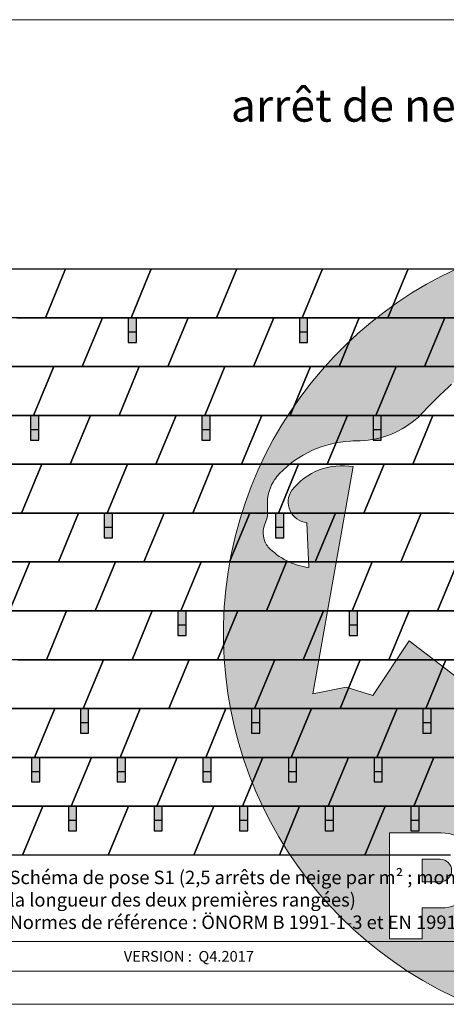
# Model space of a CAD drawing. Units: millimetres. Extents: x -19674 to 48877, y -1 to 4832.
# Drawn here: x -16106 to -14013, y -1 to 4832 of the extents above; entities that cross this region are included whole.
import ezdxf

# ---------------------------------------------------------------- set-up
doc = ezdxf.new("R2010")
doc.units = ezdxf.units.MM
for name, color, linetype, lineweight in [('01_PREFA-Dachprodukt', 12, 'Continuous', 25), ('02_PREFA-Schneefang', 11, 'Continuous', 25), ('02_PREFA-Schneefang-schraffur', 31, 'Continuous', 25), ('10_Blattrahmen', 18, 'Continuous', 20), ('99_Text_1_FR', 12, 'Continuous', 25), ('99_Text_3_FR', 251, 'Continuous', 5), ('Hdgrd_hell', 250, 'Continuous', 13)]:
    doc.layers.add(name, color=color, linetype=linetype, lineweight=lineweight)
doc.layers.add('99_Text_2_FR', color=7, linetype='Continuous')
doc.styles.add('Arial', font='arial.ttf')
doc.styles.add('PREFA-Details_Ü_160', font='txt', dxfattribs={"height": 160})
doc.styles.add('PREFA_Standard', font='arial.ttf', dxfattribs={"height": 20})

# ---------------------------------------------------------------- blocks, each defined once
blk = doc.blocks.new('A$C3A5B5D45')
at = {"layer": 'Hdgrd_hell'}
h = blk.add_hatch(color=256, dxfattribs=at)
h.dxf.hatch_style = 1
h.paths.add_polyline_path([(-138.52, 48.7), (-138.52, 127.88), (-71.35, 127.88), (-71.35, 108.26), (-114.23, 108.26), (-114.23, 97.05), (-75.92, 97.05), (-75.92, 79.53), (-114.23, 79.53), (-114.23, 68.32), (-71.35, 68.32), (-71.35, 48.7)], flags=16)
h.paths.add_polyline_path([(-63.71, 48.7), (-63.71, 127.88), (-0.31, 127.88), (-0.31, 108.26), (-39.43, 108.26), (-39.43, 97.05), (-10.96, 97.05), (-10.96, 79.53), (-39.43, 79.53), (-39.43, 48.7)], flags=16)
h.paths.add_polyline_path([(-144.01, 48.7), (-168.3, 48.7, 0.121611), (-174.56, 74.62), (-195.45, 74.62), (-195.45, 48.7), (-219.73, 48.7), (-219.73, 127.88), (-169.88, 127.88, -0.776612), (-159.12, 85.78, -0.271559), (-145.94, 63.75, 0.024345)], flags=16)
h.paths.add_polyline_path([(-17.21, 48.7), (12.18, 127.88), (24.52, 127.88), (36.87, 127.88), (66.26, 48.7), (42.13, 48.7), (38.36, 59.91), (10.69, 59.91), (6.91, 48.7)], flags=16)
h.paths.add_polyline_path([(-178.36, 91.44), (-195.45, 91.44), (-195.45, 108.26), (-178.36, 108.26, -1)], flags=0)
h.paths.add_polyline_path([(16.58, 77.43), (24.52, 100.4), (32.46, 77.43)], flags=0)
h.paths.add_polyline_path([(-174.31, 137.34), (-197.76, 144.12), (-224.49, 138.86), (-227.14, 233.03), (-277.24, 271.22), (-304.39, 230.51), (-324.16, 236.68), (-349.12, 231.58), (-319.05, 401.34, 0.276415), (-364.71, 383.72, 0.576243), (-353.5, 359.59), (-352.11, 326.01, -0.172243), (-382.34, 341.31, -0.040261), (-384.59, 344.63, -0.192005), (-384.91, 358.48, 0.051952), (-383.08, 363.61, 0.043725), (-382.88, 366.64), (-382.88, 374.65, -0.153915), (-377.57, 391.51, -0.053766), (-373.96, 396.16, -0.189107), (-321.08, 420.43, -0.014478), (-313.68, 420.52, 0.173969), (-270.33, 438.32, -0.017711), (-245.5, 462.92, -0.108685), (-148.21, 517.71, -0.081628), (-37.8, 536.13), (65.58, 359.67, -0.06106), (130.43, 357.39, -0.088941), (157.52, 347.27, -0.067276), (164.24, 341.98, -0.315299), (167.97, 320.8, -0.081867), (140.98, 287.52, 0.414214), (140.98, 306.74, 0.07149), (131, 313.33, 0.10045), (120.45, 315.5, 0.043238), (91.69, 315.11), (102.9, 295.98), (70, 262.88), (135.6, 138.68), (103.36, 143.34), (80.53, 136.8), (6.33, 200), (-6.18, 187.1), (-82.72, 187.1), (-111.99, 216.5), (-136.6, 216.5)], flags=16)
h.paths.add_polyline_path([(-253.22, 71.82), (-267.54, 71.82), (-267.54, 48.7), (-291.82, 48.7), (-291.82, 127.88), (-253.22, 127.88, -1)], flags=16)
h.paths.add_polyline_path([(-253.96, 91.44), (-267.54, 91.44), (-267.54, 108.26), (-253.96, 108.26, -1)], flags=0)
h.paths.add_polyline_path([(-178.31, 288.41, -0.081867), (-205.3, 321.69, -0.315299), (-201.57, 342.87, -0.067276), (-194.85, 348.16, -0.088941), (-167.76, 358.27, -0.063176), (-100.67, 360.36, -0.388879), (-87.76, 348.53, -0.033302), (-87.76, 322.86, -0.493145), (-105.11, 311.82, 0.080014), (-158.2, 316.38, 0.096919), (-168.33, 314.22, 0.07149), (-178.31, 307.63, 0.414214)], flags=0)
edge = h.paths.add_edge_path()
edge.add_line((-231.57, 0), (0, 0))
edge.add_arc((-115.78, 276.76), 300, 292.70224, 607.29776)
h = blk.add_hatch(color=256, dxfattribs=at)
h.dxf.hatch_style = 1
h.paths.add_polyline_path([(-138.52, 48.7), (-138.52, 127.88), (-71.35, 127.88), (-71.35, 108.26), (-114.23, 108.26), (-114.23, 97.05), (-75.92, 97.05), (-75.92, 79.53), (-114.23, 79.53), (-114.23, 68.32), (-71.35, 68.32), (-71.35, 48.7)], flags=16)
h.paths.add_polyline_path([(-63.71, 48.7), (-63.71, 127.88), (-0.31, 127.88), (-0.31, 108.26), (-39.43, 108.26), (-39.43, 97.05), (-10.96, 97.05), (-10.96, 79.53), (-39.43, 79.53), (-39.43, 48.7)], flags=16)
h.paths.add_polyline_path([(-144.01, 48.7), (-168.3, 48.7, 0.121611), (-174.56, 74.62), (-195.45, 74.62), (-195.45, 48.7), (-219.73, 48.7), (-219.73, 127.88), (-169.88, 127.88, -0.776612), (-159.12, 85.78, -0.271559), (-145.94, 63.75, 0.024345)], flags=16)
h.paths.add_polyline_path([(-17.21, 48.7), (12.18, 127.88), (24.52, 127.88), (36.87, 127.88), (66.26, 48.7), (42.13, 48.7), (38.36, 59.91), (10.69, 59.91), (6.91, 48.7)], flags=16)
h.paths.add_polyline_path([(-178.36, 91.44), (-195.45, 91.44), (-195.45, 108.26), (-178.36, 108.26, -1)], flags=0)
h.paths.add_polyline_path([(16.58, 77.43), (24.52, 100.4), (32.46, 77.43)], flags=0)
h.paths.add_polyline_path([(-174.31, 137.34), (-197.76, 144.12), (-224.49, 138.86), (-227.14, 233.03), (-277.24, 271.22), (-304.39, 230.51), (-324.16, 236.68), (-349.12, 231.58), (-319.05, 401.34, 0.276415), (-364.71, 383.72, 0.576243), (-353.5, 359.59), (-352.11, 326.01, -0.172243), (-382.34, 341.31, -0.040261), (-384.59, 344.63, -0.192005), (-384.91, 358.48, 0.051952), (-383.08, 363.61, 0.043725), (-382.88, 366.64), (-382.88, 374.65, -0.153915), (-377.57, 391.51, -0.053766), (-373.96, 396.16, -0.189107), (-321.08, 420.43, -0.014478), (-313.68, 420.52, 0.173969), (-270.33, 438.32, -0.017711), (-245.5, 462.92, -0.108685), (-148.21, 517.71, -0.081628), (-37.8, 536.13), (65.58, 359.67, -0.06106), (130.43, 357.39, -0.088941), (157.52, 347.27, -0.067276), (164.24, 341.98, -0.315299), (167.97, 320.8, -0.081867), (140.98, 287.52, 0.414214), (140.98, 306.74, 0.07149), (131, 313.33, 0.10045), (120.45, 315.5, 0.043238), (91.69, 315.11), (102.9, 295.98), (70, 262.88), (135.6, 138.68), (103.36, 143.34), (80.53, 136.8), (6.33, 200), (-6.18, 187.1), (-82.72, 187.1), (-111.99, 216.5), (-136.6, 216.5)], flags=16)
h.paths.add_polyline_path([(-253.22, 71.82), (-267.54, 71.82), (-267.54, 48.7), (-291.82, 48.7), (-291.82, 127.88), (-253.22, 127.88, -1)], flags=16)
h.paths.add_polyline_path([(-253.96, 91.44), (-267.54, 91.44), (-267.54, 108.26), (-253.96, 108.26, -1)], flags=0)
h.paths.add_polyline_path([(-178.31, 288.41, -0.081867), (-205.3, 321.69, -0.315299), (-201.57, 342.87, -0.067276), (-194.85, 348.16, -0.088941), (-167.76, 358.27, -0.063176), (-100.67, 360.36, -0.388879), (-87.76, 348.53, -0.033302), (-87.76, 322.86, -0.493145), (-105.11, 311.82, 0.080014), (-158.2, 316.38, 0.096919), (-168.33, 314.22, 0.07149), (-178.31, 307.63, 0.414214)], flags=0)
edge = h.paths.add_edge_path()
edge.add_line((-231.57, 0), (0, 0))
edge.add_arc((-115.78, 276.76), 300, 292.70224, 607.29776)
at = {"layer": 'Hdgrd_hell', "lineweight": 5}
h = blk.add_hatch(color=256, dxfattribs=at)
h.dxf.hatch_style = 1
h.paths.add_polyline_path([(-253.96, 108.26), (-267.54, 108.26), (-267.54, 91.44), (-253.96, 91.44, 1)])
h = blk.add_hatch(color=256, dxfattribs=at)
h.dxf.hatch_style = 1
h.paths.add_polyline_path([(-253.96, 108.26), (-267.54, 108.26), (-267.54, 91.44), (-253.96, 91.44, 1)])
for p, q in [((-291.82, 127.88), (-253.22, 127.88)), ((-291.82, 127.88), (-291.82, 48.7)), ((-291.82, 127.88), (-253.22, 127.88)), ((-291.82, 127.88), (-291.82, 48.7)), ((-267.54, 108.26), (-253.96, 108.26)), ((-267.54, 108.26), (-267.54, 91.44)), ((-267.54, 108.26), (-253.96, 108.26)), ((-267.54, 108.26), (-267.54, 91.44)), ((-267.54, 91.44), (-253.96, 91.44)), ((-267.54, 91.44), (-253.96, 91.44)), ((-267.54, 71.82), (-267.54, 48.7)), ((-253.22, 71.82), (-267.54, 71.82)), ((-267.54, 71.82), (-267.54, 48.7)), ((-253.22, 71.82), (-267.54, 71.82)), ((-291.82, 48.7), (-267.54, 48.7)), ((-291.82, 48.7), (-267.54, 48.7)), ((-291.82, 48.7), (-267.54, 48.7)), ((-291.82, 48.7), (-267.54, 48.7))]:
    blk.add_line(p, q, dxfattribs=at)
for points in [[(-384.59, 344.63, -0.192005), (-384.91, 358.48, 0.051952), (-383.08, 363.61, 0.043725), (-382.88, 366.64), (-382.88, 374.65, -0.153915), (-377.57, 391.51, -0.053504), (-373.98, 396.14, -0.189201), (-321.08, 420.43, -0.014478), (-313.68, 420.52, 0.173969), (-270.33, 438.32, -0.017711), (-245.5, 462.92, -0.108685)], [(-227.14, 233.03), (-277.24, 271.22), (-304.39, 230.51), (-324.16, 236.68), (-349.12, 231.58), (-319.05, 401.34, 0.276415), (-364.71, 383.72, 0.576243), (-353.5, 359.59), (-352.11, 326.01, -0.172243), (-382.34, 341.31, -0.043112), (-384.73, 344.88)], [(-384.59, 344.63, -0.192005), (-384.91, 358.48, 0.051952), (-383.08, 363.61, 0.043725), (-382.88, 366.64), (-382.88, 374.65, -0.153915), (-377.57, 391.51, -0.053504), (-373.98, 396.14, -0.189201), (-321.08, 420.43, -0.014478), (-313.68, 420.52, 0.173969), (-270.33, 438.32, -0.017711), (-245.5, 462.92, -0.108685)], [(-227.14, 233.03), (-277.24, 271.22), (-304.39, 230.51), (-324.16, 236.68), (-349.12, 231.58), (-319.05, 401.34, 0.276415), (-364.71, 383.72, 0.576243), (-353.5, 359.59), (-352.11, 326.01, -0.172243), (-382.34, 341.31, -0.043112), (-384.73, 344.88)]]:
    blk.add_lwpolyline(points, format="xyb", dxfattribs=at)
for centre, radius, start, end in [((-115.78, 276.76), 300, 292.70224, 247.29776), ((-115.78, 276.76), 300, 292.70224, 247.29776), ((-253.22, 99.85), 28.03, 270, 90), ((-253.22, 99.85), 28.03, 270, 90), ((-253.96, 99.85), 8.41, 270, 90), ((-253.96, 99.85), 8.41, 270, 90)]:
    blk.add_arc(centre, radius, start, end, dxfattribs=at)

msp = doc.modelspace()

# ---------------------------------------------------------------- hatches: boundary and pattern name
at = {"layer": '02_PREFA-Schneefang-schraffur'}
h = msp.add_hatch(color=256, dxfattribs=at)
h.dxf.hatch_style = 1
h.paths.add_polyline_path([(-15533.489, 3298.427), (-15573.777, 3298.427), (-15573.777, 3248.067), (-15533.489, 3248.067)])
h.paths.add_polyline_path([(-15533.489, 3368.931), (-15559.676, 3368.931), (-15573.777, 3368.931), (-15573.777, 3298.427), (-15533.489, 3298.427)])
h = msp.add_hatch(color=256, dxfattribs=at)
h.dxf.hatch_style = 1
h.paths.add_polyline_path([(-14693.489, 3298.427), (-14733.777, 3298.427), (-14733.777, 3248.067), (-14693.489, 3248.067)])
h.paths.add_polyline_path([(-14693.489, 3368.931), (-14719.676, 3368.931), (-14733.777, 3368.931), (-14733.777, 3298.427), (-14693.489, 3298.427)])
h = msp.add_hatch(color=256, dxfattribs=at)
h.dxf.hatch_style = 1
h.paths.add_polyline_path([(-16012.068, 2819.003), (-16052.356, 2819.003), (-16052.356, 2768.643), (-16012.068, 2768.643)])
h.paths.add_polyline_path([(-16012.068, 2889.506), (-16038.255, 2889.506), (-16052.356, 2889.506), (-16052.356, 2819.003), (-16012.068, 2819.003)])
h = msp.add_hatch(color=256, dxfattribs=at)
h.dxf.hatch_style = 1
h.paths.add_polyline_path([(-15172.068, 2819.003), (-15212.356, 2819.003), (-15212.356, 2768.643), (-15172.068, 2768.643)])
h.paths.add_polyline_path([(-15172.068, 2889.506), (-15198.255, 2889.506), (-15212.356, 2889.506), (-15212.356, 2819.003), (-15172.068, 2819.003)])
h = msp.add_hatch(color=256, dxfattribs=at)
h.dxf.hatch_style = 1
h.paths.add_polyline_path([(-14332.068, 2819.003), (-14372.356, 2819.003), (-14372.356, 2768.643), (-14332.068, 2768.643)])
h.paths.add_polyline_path([(-14332.068, 2889.506), (-14358.255, 2889.506), (-14372.356, 2889.506), (-14372.356, 2819.003), (-14332.068, 2819.003)])
h = msp.add_hatch(color=256, dxfattribs=at)
h.dxf.hatch_style = 1
h.paths.add_polyline_path([(-15650.646, 2339.578), (-15690.934, 2339.578), (-15690.934, 2289.219), (-15650.646, 2289.219)])
h.paths.add_polyline_path([(-15650.646, 2410.082), (-15676.833, 2410.082), (-15690.934, 2410.082), (-15690.934, 2339.578), (-15650.646, 2339.578)])
h = msp.add_hatch(color=256, dxfattribs=at)
h.dxf.hatch_style = 1
h.paths.add_polyline_path([(-14810.646, 2339.578), (-14850.934, 2339.578), (-14850.934, 2289.219), (-14810.646, 2289.219)])
h.paths.add_polyline_path([(-14810.646, 2410.082), (-14836.833, 2410.082), (-14850.934, 2410.082), (-14850.934, 2339.578), (-14810.646, 2339.578)])
h = msp.add_hatch(color=256, dxfattribs=at)
h.dxf.hatch_style = 1
h.paths.add_polyline_path([(-15289.225, 1860.154), (-15329.512, 1860.154), (-15329.512, 1809.794), (-15289.225, 1809.794)])
h.paths.add_polyline_path([(-15289.225, 1930.657), (-15315.412, 1930.657), (-15329.512, 1930.657), (-15329.512, 1860.154), (-15289.225, 1860.154)])
h = msp.add_hatch(color=256, dxfattribs=at)
h.dxf.hatch_style = 1
h.paths.add_polyline_path([(-14449.225, 1860.154), (-14489.512, 1860.154), (-14489.512, 1809.794), (-14449.225, 1809.794)])
h.paths.add_polyline_path([(-14449.225, 1930.657), (-14475.412, 1930.657), (-14489.512, 1930.657), (-14489.512, 1860.154), (-14449.225, 1860.154)])
h = msp.add_hatch(color=256, dxfattribs=at)
h.dxf.hatch_style = 1
h.paths.add_polyline_path([(-15767.803, 1380.729), (-15808.091, 1380.729), (-15808.091, 1330.37), (-15767.803, 1330.37)])
h.paths.add_polyline_path([(-15767.803, 1451.233), (-15793.99, 1451.233), (-15808.091, 1451.233), (-15808.091, 1380.729), (-15767.803, 1380.729)])
h = msp.add_hatch(color=256, dxfattribs=at)
h.dxf.hatch_style = 1
h.paths.add_polyline_path([(-14927.803, 1380.729), (-14968.091, 1380.729), (-14968.091, 1330.37), (-14927.803, 1330.37)])
h.paths.add_polyline_path([(-14927.803, 1451.233), (-14953.99, 1451.233), (-14968.091, 1451.233), (-14968.091, 1380.729), (-14927.803, 1380.729)])
h = msp.add_hatch(color=256, dxfattribs=at)
h.dxf.hatch_style = 1
h.paths.add_polyline_path([(-14087.803, 1380.729), (-14128.091, 1380.729), (-14128.091, 1330.37), (-14087.803, 1330.37)])
h.paths.add_polyline_path([(-14087.803, 1451.233), (-14113.99, 1451.233), (-14128.091, 1451.233), (-14128.091, 1380.729), (-14087.803, 1380.729)])
h = msp.add_hatch(color=256, dxfattribs=at)
h.dxf.hatch_style = 1
h.paths.add_polyline_path([(-16007.092, 1141.017), (-16047.38, 1141.017), (-16047.38, 1090.657), (-16007.092, 1090.657)])
h.paths.add_polyline_path([(-16007.092, 1211.521), (-16033.279, 1211.521), (-16047.38, 1211.521), (-16047.38, 1141.017), (-16007.092, 1141.017)])
h = msp.add_hatch(color=256, dxfattribs=at)
h.dxf.hatch_style = 1
h.paths.add_polyline_path([(-15587.092, 1141.017), (-15627.38, 1141.017), (-15627.38, 1090.657), (-15587.092, 1090.657)])
h.paths.add_polyline_path([(-15587.092, 1211.521), (-15613.279, 1211.521), (-15627.38, 1211.521), (-15627.38, 1141.017), (-15587.092, 1141.017)])
h = msp.add_hatch(color=256, dxfattribs=at)
h.dxf.hatch_style = 1
h.paths.add_polyline_path([(-15167.092, 1141.017), (-15207.38, 1141.017), (-15207.38, 1090.657), (-15167.092, 1090.657)])
h.paths.add_polyline_path([(-15167.092, 1211.521), (-15193.279, 1211.521), (-15207.38, 1211.521), (-15207.38, 1141.017), (-15167.092, 1141.017)])
h = msp.add_hatch(color=256, dxfattribs=at)
h.dxf.hatch_style = 1
h.paths.add_polyline_path([(-14747.092, 1141.017), (-14787.38, 1141.017), (-14787.38, 1090.657), (-14747.092, 1090.657)])
h.paths.add_polyline_path([(-14747.092, 1211.521), (-14773.279, 1211.521), (-14787.38, 1211.521), (-14787.38, 1141.017), (-14747.092, 1141.017)])
h = msp.add_hatch(color=256, dxfattribs=at)
h.dxf.hatch_style = 1
h.paths.add_polyline_path([(-14327.092, 1141.017), (-14367.38, 1141.017), (-14367.38, 1090.657), (-14327.092, 1090.657)])
h.paths.add_polyline_path([(-14327.092, 1211.521), (-14353.279, 1211.521), (-14367.38, 1211.521), (-14367.38, 1141.017), (-14327.092, 1141.017)])
h = msp.add_hatch(color=256, dxfattribs=at)
h.dxf.hatch_style = 1
h.paths.add_polyline_path([(-15826.381, 901.305), (-15866.669, 901.305), (-15866.669, 850.945), (-15826.381, 850.945)])
h.paths.add_polyline_path([(-15826.381, 971.808), (-15852.569, 971.808), (-15866.669, 971.808), (-15866.669, 901.305), (-15826.381, 901.305)])
h = msp.add_hatch(color=256, dxfattribs=at)
h.dxf.hatch_style = 1
h.paths.add_polyline_path([(-15406.381, 901.305), (-15446.669, 901.305), (-15446.669, 850.945), (-15406.381, 850.945)])
h.paths.add_polyline_path([(-15406.381, 971.808), (-15432.569, 971.808), (-15446.669, 971.808), (-15446.669, 901.305), (-15406.381, 901.305)])
h = msp.add_hatch(color=256, dxfattribs=at)
h.dxf.hatch_style = 1
h.paths.add_polyline_path([(-14986.381, 901.305), (-15026.669, 901.305), (-15026.669, 850.945), (-14986.381, 850.945)])
h.paths.add_polyline_path([(-14986.381, 971.808), (-15012.569, 971.808), (-15026.669, 971.808), (-15026.669, 901.305), (-14986.381, 901.305)])
h = msp.add_hatch(color=256, dxfattribs=at)
h.dxf.hatch_style = 1
h.paths.add_polyline_path([(-14566.381, 901.305), (-14606.669, 901.305), (-14606.669, 850.945), (-14566.381, 850.945)])
h.paths.add_polyline_path([(-14566.381, 971.808), (-14592.569, 971.808), (-14606.669, 971.808), (-14606.669, 901.305), (-14566.381, 901.305)])
h = msp.add_hatch(color=256, dxfattribs=at)
h.dxf.hatch_style = 1
h.paths.add_polyline_path([(-14146.381, 901.305), (-14186.669, 901.305), (-14186.669, 850.945), (-14146.381, 850.945)])
h.paths.add_polyline_path([(-14146.381, 971.808), (-14172.569, 971.808), (-14186.669, 971.808), (-14186.669, 901.305), (-14146.381, 901.305)])

# ---------------------------------------------------------------- linework, layer by layer
at = {"layer": '01_PREFA-Dachprodukt'}
for p, q in [((-16300.387, 3608.643), (-15880.387, 3608.643)), ((-15880.387, 3608.643), (-15979.676, 3368.931)), ((-15880.387, 3608.643), (-15979.676, 3368.931)), ((-15880.387, 3608.643), (-15979.676, 3368.931)), ((-15979.676, 3368.931), (-15880.387, 3608.643)), ((-15880.387, 3608.643), (-15460.387, 3608.643)), ((-15460.387, 3608.643), (-15559.676, 3368.931)), ((-15460.387, 3608.643), (-15559.676, 3368.931)), ((-15460.387, 3608.643), (-15559.676, 3368.931)), ((-15559.676, 3368.931), (-15460.387, 3608.643)), ((-15460.387, 3608.643), (-15040.387, 3608.643)), ((-15040.387, 3608.643), (-15139.676, 3368.931)), ((-15040.387, 3608.643), (-15139.676, 3368.931)), ((-15040.387, 3608.643), (-15139.676, 3368.931)), ((-15139.676, 3368.931), (-15040.387, 3608.643)), ((-15040.387, 3608.643), (-14620.387, 3608.643)), ((-14620.387, 3608.643), (-14719.676, 3368.931)), ((-14620.387, 3608.643), (-14719.676, 3368.931)), ((-14620.387, 3608.643), (-14719.676, 3368.931)), ((-14719.676, 3368.931), (-14620.387, 3608.643)), ((-14620.387, 3608.643), (-14200.387, 3608.643)), ((-14200.387, 3608.643), (-14299.676, 3368.931)), ((-14200.387, 3608.643), (-14299.676, 3368.931)), ((-14200.387, 3608.643), (-14299.676, 3368.931)), ((-14299.676, 3368.931), (-14200.387, 3608.643)), ((-14200.387, 3608.643), (-13780.387, 3608.643)), ((-15979.676, 3368.931), (-16399.676, 3368.931)), ((-16119.676, 3368.931), (-15699.676, 3368.931)), ((-15559.676, 3368.931), (-15979.676, 3368.931)), ((-15699.676, 3368.931), (-15798.966, 3129.219)), ((-15699.676, 3368.931), (-15798.966, 3129.219)), ((-15699.676, 3368.931), (-15798.966, 3129.219)), ((-15798.966, 3129.219), (-15699.676, 3368.931)), ((-15699.676, 3368.931), (-15279.676, 3368.931)), ((-15139.676, 3368.931), (-15559.676, 3368.931)), ((-15279.676, 3368.931), (-15378.966, 3129.219)), ((-15279.676, 3368.931), (-15378.966, 3129.219)), ((-15279.676, 3368.931), (-15378.966, 3129.219)), ((-15378.966, 3129.219), (-15279.676, 3368.931)), ((-15279.676, 3368.931), (-14859.676, 3368.931)), ((-14719.676, 3368.931), (-15139.676, 3368.931)), ((-14859.676, 3368.931), (-14958.966, 3129.219)), ((-14859.676, 3368.931), (-14958.966, 3129.219)), ((-14859.676, 3368.931), (-14958.966, 3129.219)), ((-14958.966, 3129.219), (-14859.676, 3368.931)), ((-14859.676, 3368.931), (-14439.676, 3368.931)), ((-14299.676, 3368.931), (-14719.676, 3368.931)), ((-14439.676, 3368.931), (-14538.966, 3129.219)), ((-14439.676, 3368.931), (-14538.966, 3129.219)), ((-14439.676, 3368.931), (-14538.966, 3129.219)), ((-14538.966, 3129.219), (-14439.676, 3368.931)), ((-14439.676, 3368.931), (-14019.676, 3368.931)), ((-13879.676, 3368.931), (-14299.676, 3368.931)), ((-14019.676, 3368.931), (-14118.966, 3129.219)), ((-14019.676, 3368.931), (-14118.966, 3129.219)), ((-14019.676, 3368.931), (-14118.966, 3129.219)), ((-14118.966, 3129.219), (-14019.676, 3368.931)), ((-14019.676, 3368.931), (-13599.676, 3368.931)), ((-16358.966, 3129.219), (-15938.966, 3129.219)), ((-15798.966, 3129.219), (-16218.966, 3129.219)), ((-15938.966, 3129.219), (-16038.255, 2889.506)), ((-15938.966, 3129.219), (-16038.255, 2889.506)), ((-15938.966, 3129.219), (-16038.255, 2889.506)), ((-16038.255, 2889.506), (-15938.966, 3129.219)), ((-15938.966, 3129.219), (-15518.966, 3129.219)), ((-15378.966, 3129.219), (-15798.966, 3129.219)), ((-15518.966, 3129.219), (-15618.255, 2889.506)), ((-15518.966, 3129.219), (-15618.255, 2889.506)), ((-15518.966, 3129.219), (-15618.255, 2889.506)), ((-15618.255, 2889.506), (-15518.966, 3129.219)), ((-15518.966, 3129.219), (-15098.966, 3129.219)), ((-14958.966, 3129.219), (-15378.966, 3129.219)), ((-15098.966, 3129.219), (-15198.255, 2889.506)), ((-15098.966, 3129.219), (-15198.255, 2889.506)), ((-15098.966, 3129.219), (-15198.255, 2889.506)), ((-15198.255, 2889.506), (-15098.966, 3129.219)), ((-15098.966, 3129.219), (-14678.966, 3129.219)), ((-14538.966, 3129.219), (-14958.966, 3129.219)), ((-14678.966, 3129.219), (-14778.255, 2889.506)), ((-14678.966, 3129.219), (-14778.255, 2889.506)), ((-14678.966, 3129.219), (-14778.255, 2889.506)), ((-14778.255, 2889.506), (-14678.966, 3129.219)), ((-14678.966, 3129.219), (-14258.966, 3129.219)), ((-14118.966, 3129.219), (-14538.966, 3129.219)), ((-14258.966, 3129.219), (-14358.255, 2889.506)), ((-14258.966, 3129.219), (-14358.255, 2889.506)), ((-14258.966, 3129.219), (-14358.255, 2889.506)), ((-14358.255, 2889.506), (-14258.966, 3129.219)), ((-14258.966, 3129.219), (-13838.966, 3129.219)), ((-13698.966, 3129.219), (-14118.966, 3129.219)), ((-16038.255, 2889.506), (-16458.255, 2889.506)), ((-16178.255, 2889.506), (-15758.255, 2889.506)), ((-15618.255, 2889.506), (-16038.255, 2889.506)), ((-15758.255, 2889.506), (-15857.544, 2649.794)), ((-15758.255, 2889.506), (-15857.544, 2649.794)), ((-15758.255, 2889.506), (-15857.544, 2649.794)), ((-15857.544, 2649.794), (-15758.255, 2889.506)), ((-15758.255, 2889.506), (-15338.255, 2889.506)), ((-15198.255, 2889.506), (-15618.255, 2889.506)), ((-15338.255, 2889.506), (-15437.544, 2649.794)), ((-15338.255, 2889.506), (-15437.544, 2649.794)), ((-15338.255, 2889.506), (-15437.544, 2649.794)), ((-15437.544, 2649.794), (-15338.255, 2889.506)), ((-15338.255, 2889.506), (-14918.255, 2889.506)), ((-14778.255, 2889.506), (-15198.255, 2889.506)), ((-14918.255, 2889.506), (-15017.544, 2649.794)), ((-14918.255, 2889.506), (-15017.544, 2649.794)), ((-14918.255, 2889.506), (-15017.544, 2649.794)), ((-15017.544, 2649.794), (-14918.255, 2889.506)), ((-14918.255, 2889.506), (-14498.255, 2889.506)), ((-14358.255, 2889.506), (-14778.255, 2889.506)), ((-14498.255, 2889.506), (-14597.544, 2649.794)), ((-14498.255, 2889.506), (-14597.544, 2649.794)), ((-14498.255, 2889.506), (-14597.544, 2649.794)), ((-14597.544, 2649.794), (-14498.255, 2889.506)), ((-14498.255, 2889.506), (-14078.255, 2889.506)), ((-13938.255, 2889.506), (-14358.255, 2889.506)), ((-14078.255, 2889.506), (-14177.544, 2649.794)), ((-14078.255, 2889.506), (-14177.544, 2649.794)), ((-14078.255, 2889.506), (-14177.544, 2649.794)), ((-14177.544, 2649.794), (-14078.255, 2889.506)), ((-14078.255, 2889.506), (-13658.255, 2889.506)), ((-16417.544, 2649.794), (-15997.544, 2649.794)), ((-15857.544, 2649.794), (-16277.544, 2649.794)), ((-15997.544, 2649.794), (-16096.833, 2410.082)), ((-15997.544, 2649.794), (-16096.833, 2410.082)), ((-15997.544, 2649.794), (-16096.833, 2410.082)), ((-16096.833, 2410.082), (-15997.544, 2649.794)), ((-15997.544, 2649.794), (-15577.544, 2649.794)), ((-15437.544, 2649.794), (-15857.544, 2649.794)), ((-15577.544, 2649.794), (-15676.833, 2410.082)), ((-15577.544, 2649.794), (-15676.833, 2410.082)), ((-15577.544, 2649.794), (-15676.833, 2410.082)), ((-15676.833, 2410.082), (-15577.544, 2649.794)), ((-15577.544, 2649.794), (-15157.544, 2649.794)), ((-15017.544, 2649.794), (-15437.544, 2649.794)), ((-15157.544, 2649.794), (-15256.833, 2410.082)), ((-15157.544, 2649.794), (-15256.833, 2410.082)), ((-15157.544, 2649.794), (-15256.833, 2410.082)), ((-15256.833, 2410.082), (-15157.544, 2649.794)), ((-15157.544, 2649.794), (-14737.544, 2649.794)), ((-14597.544, 2649.794), (-15017.544, 2649.794)), ((-14737.544, 2649.794), (-14836.833, 2410.082)), ((-14737.544, 2649.794), (-14836.833, 2410.082)), ((-14737.544, 2649.794), (-14836.833, 2410.082)), ((-14836.833, 2410.082), (-14737.544, 2649.794)), ((-14737.544, 2649.794), (-14317.544, 2649.794)), ((-14177.544, 2649.794), (-14597.544, 2649.794)), ((-14317.544, 2649.794), (-14416.833, 2410.082)), ((-14317.544, 2649.794), (-14416.833, 2410.082)), ((-14317.544, 2649.794), (-14416.833, 2410.082)), ((-14416.833, 2410.082), (-14317.544, 2649.794)), ((-14317.544, 2649.794), (-13897.544, 2649.794)), ((-13757.544, 2649.794), (-14177.544, 2649.794)), ((-16096.833, 2410.082), (-16516.833, 2410.082)), ((-16236.833, 2410.082), (-15816.833, 2410.082)), ((-15676.833, 2410.082), (-16096.833, 2410.082)), ((-15816.833, 2410.082), (-15916.122, 2170.37)), ((-15816.833, 2410.082), (-15916.122, 2170.37)), ((-15816.833, 2410.082), (-15916.122, 2170.37)), ((-15916.122, 2170.37), (-15816.833, 2410.082)), ((-15816.833, 2410.082), (-15396.833, 2410.082)), ((-15256.833, 2410.082), (-15676.833, 2410.082)), ((-15396.833, 2410.082), (-15496.122, 2170.37)), ((-15396.833, 2410.082), (-15496.122, 2170.37)), ((-15396.833, 2410.082), (-15496.122, 2170.37)), ((-15496.122, 2170.37), (-15396.833, 2410.082)), ((-15396.833, 2410.082), (-14976.833, 2410.082)), ((-14836.833, 2410.082), (-15256.833, 2410.082)), ((-14976.833, 2410.082), (-15076.122, 2170.37)), ((-14976.833, 2410.082), (-15076.122, 2170.37)), ((-14976.833, 2410.082), (-15076.122, 2170.37)), ((-15076.122, 2170.37), (-14976.833, 2410.082)), ((-14976.833, 2410.082), (-14556.833, 2410.082)), ((-14416.833, 2410.082), (-14836.833, 2410.082)), ((-14556.833, 2410.082), (-14656.122, 2170.37)), ((-14556.833, 2410.082), (-14656.122, 2170.37)), ((-14556.833, 2410.082), (-14656.122, 2170.37)), ((-14656.122, 2170.37), (-14556.833, 2410.082)), ((-14556.833, 2410.082), (-14136.833, 2410.082)), ((-13996.833, 2410.082), (-14416.833, 2410.082)), ((-14136.833, 2410.082), (-14236.122, 2170.37)), ((-14136.833, 2410.082), (-14236.122, 2170.37)), ((-14136.833, 2410.082), (-14236.122, 2170.37)), ((-14236.122, 2170.37), (-14136.833, 2410.082)), ((-14136.833, 2410.082), (-13716.833, 2410.082)), ((-16476.122, 2170.37), (-16056.122, 2170.37)), ((-15916.122, 2170.37), (-16336.122, 2170.37)), ((-16056.122, 2170.37), (-16155.412, 1930.657)), ((-16155.412, 1930.657), (-16056.122, 2170.37)), ((-16056.122, 2170.37), (-16155.412, 1930.657)), ((-16056.122, 2170.37), (-15636.122, 2170.37)), ((-15496.122, 2170.37), (-15916.122, 2170.37)), ((-15636.122, 2170.37), (-15735.412, 1930.657)), ((-15636.122, 2170.37), (-15735.412, 1930.657)), ((-15636.122, 2170.37), (-15735.412, 1930.657)), ((-15735.412, 1930.657), (-15636.122, 2170.37)), ((-15636.122, 2170.37), (-15216.122, 2170.37)), ((-15076.122, 2170.37), (-15496.122, 2170.37)), ((-15216.122, 2170.37), (-15315.412, 1930.657)), ((-15216.122, 2170.37), (-15315.412, 1930.657)), ((-15216.122, 2170.37), (-15315.412, 1930.657)), ((-15315.412, 1930.657), (-15216.122, 2170.37)), ((-15216.122, 2170.37), (-14796.122, 2170.37)), ((-14656.122, 2170.37), (-15076.122, 2170.37)), ((-14796.122, 2170.37), (-14895.412, 1930.657)), ((-14796.122, 2170.37), (-14895.412, 1930.657)), ((-14796.122, 2170.37), (-14895.412, 1930.657)), ((-14895.412, 1930.657), (-14796.122, 2170.37)), ((-14796.122, 2170.37), (-14376.122, 2170.37)), ((-14236.122, 2170.37), (-14656.122, 2170.37)), ((-14376.122, 2170.37), (-14475.412, 1930.657)), ((-14376.122, 2170.37), (-14475.412, 1930.657)), ((-14376.122, 2170.37), (-14475.412, 1930.657)), ((-14475.412, 1930.657), (-14376.122, 2170.37)), ((-14376.122, 2170.37), (-13956.122, 2170.37)), ((-13816.122, 2170.37), (-14236.122, 2170.37)), ((-13956.122, 2170.37), (-14055.412, 1930.657)), ((-13956.122, 2170.37), (-14055.412, 1930.657)), ((-13956.122, 2170.37), (-14055.412, 1930.657)), ((-14055.412, 1930.657), (-13956.122, 2170.37)), ((-16295.412, 1930.657), (-15875.412, 1930.657)), ((-15735.412, 1930.657), (-16155.412, 1930.657)), ((-15875.412, 1930.657), (-15974.701, 1690.945)), ((-15875.412, 1930.657), (-15974.701, 1690.945)), ((-15875.412, 1930.657), (-15974.701, 1690.945)), ((-15974.701, 1690.945), (-15875.412, 1930.657)), ((-15875.412, 1930.657), (-15455.412, 1930.657)), ((-15315.412, 1930.657), (-15735.412, 1930.657)), ((-15455.412, 1930.657), (-15554.701, 1690.945)), ((-15455.412, 1930.657), (-15554.701, 1690.945)), ((-15455.412, 1930.657), (-15554.701, 1690.945)), ((-15554.701, 1690.945), (-15455.412, 1930.657)), ((-15455.412, 1930.657), (-15035.412, 1930.657)), ((-14895.412, 1930.657), (-15315.412, 1930.657)), ((-15035.412, 1930.657), (-15134.701, 1690.945)), ((-15035.412, 1930.657), (-15134.701, 1690.945)), ((-15035.412, 1930.657), (-15134.701, 1690.945)), ((-15134.701, 1690.945), (-15035.412, 1930.657)), ((-15035.412, 1930.657), (-14615.412, 1930.657)), ((-14475.412, 1930.657), (-14895.412, 1930.657)), ((-14615.412, 1930.657), (-14714.701, 1690.945)), ((-14615.412, 1930.657), (-14714.701, 1690.945)), ((-14615.412, 1930.657), (-14714.701, 1690.945)), ((-14714.701, 1690.945), (-14615.412, 1930.657)), ((-14615.412, 1930.657), (-14195.412, 1930.657)), ((-14055.412, 1930.657), (-14475.412, 1930.657)), ((-14195.412, 1930.657), (-14294.701, 1690.945)), ((-14195.412, 1930.657), (-14294.701, 1690.945)), ((-14195.412, 1930.657), (-14294.701, 1690.945)), ((-14294.701, 1690.945), (-14195.412, 1930.657)), ((-14195.412, 1930.657), (-13775.412, 1930.657)), ((-13635.412, 1930.657), (-14055.412, 1930.657)), ((-15974.701, 1690.945), (-16394.701, 1690.945)), ((-16114.701, 1690.945), (-15694.701, 1690.945)), ((-15554.701, 1690.945), (-15974.701, 1690.945)), ((-15694.701, 1690.945), (-15793.99, 1451.233)), ((-15694.701, 1690.945), (-15793.99, 1451.233)), ((-15694.701, 1690.945), (-15793.99, 1451.233)), ((-15793.99, 1451.233), (-15694.701, 1690.945)), ((-15694.701, 1690.945), (-15274.701, 1690.945)), ((-15134.701, 1690.945), (-15554.701, 1690.945)), ((-15274.701, 1690.945), (-15373.99, 1451.233)), ((-15274.701, 1690.945), (-15373.99, 1451.233)), ((-15274.701, 1690.945), (-15373.99, 1451.233)), ((-15373.99, 1451.233), (-15274.701, 1690.945)), ((-15274.701, 1690.945), (-14854.701, 1690.945)), ((-14714.701, 1690.945), (-15134.701, 1690.945)), ((-14854.701, 1690.945), (-14953.99, 1451.233)), ((-14854.701, 1690.945), (-14953.99, 1451.233)), ((-14854.701, 1690.945), (-14953.99, 1451.233)), ((-14953.99, 1451.233), (-14854.701, 1690.945)), ((-14854.701, 1690.945), (-14434.701, 1690.945)), ((-14294.701, 1690.945), (-14714.701, 1690.945)), ((-14434.701, 1690.945), (-14533.99, 1451.233)), ((-14434.701, 1690.945), (-14533.99, 1451.233)), ((-14434.701, 1690.945), (-14533.99, 1451.233)), ((-14533.99, 1451.233), (-14434.701, 1690.945)), ((-14434.701, 1690.945), (-14014.701, 1690.945)), ((-13874.701, 1690.945), (-14294.701, 1690.945)), ((-14014.701, 1690.945), (-14113.99, 1451.233)), ((-14014.701, 1690.945), (-14113.99, 1451.233)), ((-14014.701, 1690.945), (-14113.99, 1451.233)), ((-14113.99, 1451.233), (-14014.701, 1690.945)), ((-14014.701, 1690.945), (-13594.701, 1690.945)), ((-16353.99, 1451.233), (-15933.99, 1451.233)), ((-15793.99, 1451.233), (-16213.99, 1451.233)), ((-15933.99, 1451.233), (-16033.279, 1211.521)), ((-15933.99, 1451.233), (-16033.279, 1211.521)), ((-15933.99, 1451.233), (-16033.279, 1211.521)), ((-16033.279, 1211.521), (-15933.99, 1451.233)), ((-15933.99, 1451.233), (-15513.99, 1451.233)), ((-15373.99, 1451.233), (-15793.99, 1451.233)), ((-15513.99, 1451.233), (-15613.279, 1211.521)), ((-15513.99, 1451.233), (-15613.279, 1211.521)), ((-15513.99, 1451.233), (-15613.279, 1211.521)), ((-15613.279, 1211.521), (-15513.99, 1451.233)), ((-15513.99, 1451.233), (-15093.99, 1451.233)), ((-14953.99, 1451.233), (-15373.99, 1451.233)), ((-15093.99, 1451.233), (-15193.279, 1211.521)), ((-15093.99, 1451.233), (-15193.279, 1211.521)), ((-15093.99, 1451.233), (-15193.279, 1211.521)), ((-15193.279, 1211.521), (-15093.99, 1451.233)), ((-15093.99, 1451.233), (-14673.99, 1451.233)), ((-14533.99, 1451.233), (-14953.99, 1451.233)), ((-14673.99, 1451.233), (-14773.279, 1211.521)), ((-14673.99, 1451.233), (-14773.279, 1211.521)), ((-14673.99, 1451.233), (-14773.279, 1211.521)), ((-14773.279, 1211.521), (-14673.99, 1451.233)), ((-14673.99, 1451.233), (-14253.99, 1451.233)), ((-14113.99, 1451.233), (-14533.99, 1451.233)), ((-14253.99, 1451.233), (-14353.279, 1211.521)), ((-14253.99, 1451.233), (-14353.279, 1211.521)), ((-14253.99, 1451.233), (-14353.279, 1211.521)), ((-14353.279, 1211.521), (-14253.99, 1451.233)), ((-14253.99, 1451.233), (-13833.99, 1451.233)), ((-13693.99, 1451.233), (-14113.99, 1451.233)), ((-16033.279, 1211.521), (-16453.279, 1211.521)), ((-16173.279, 1211.521), (-15753.279, 1211.521)), ((-15613.279, 1211.521), (-16033.279, 1211.521)), ((-15753.279, 1211.521), (-15852.569, 971.808)), ((-15753.279, 1211.521), (-15852.569, 971.808)), ((-15753.279, 1211.521), (-15852.569, 971.808)), ((-15852.569, 971.808), (-15753.279, 1211.521)), ((-15753.279, 1211.521), (-15333.279, 1211.521)), ((-15193.279, 1211.521), (-15613.279, 1211.521)), ((-15333.279, 1211.521), (-15432.569, 971.808)), ((-15333.279, 1211.521), (-15432.569, 971.808)), ((-15333.279, 1211.521), (-15432.569, 971.808)), ((-15432.569, 971.808), (-15333.279, 1211.521)), ((-15333.279, 1211.521), (-14913.279, 1211.521)), ((-14773.279, 1211.521), (-15193.279, 1211.521)), ((-14913.279, 1211.521), (-15012.569, 971.808)), ((-14913.279, 1211.521), (-15012.569, 971.808)), ((-14913.279, 1211.521), (-15012.569, 971.808)), ((-15012.569, 971.808), (-14913.279, 1211.521)), ((-14913.279, 1211.521), (-14493.279, 1211.521)), ((-14353.279, 1211.521), (-14773.279, 1211.521)), ((-14493.279, 1211.521), (-14592.569, 971.808)), ((-14493.279, 1211.521), (-14592.569, 971.808)), ((-14493.279, 1211.521), (-14592.569, 971.808)), ((-14592.569, 971.808), (-14493.279, 1211.521)), ((-14493.279, 1211.521), (-14073.279, 1211.521)), ((-13933.279, 1211.521), (-14353.279, 1211.521)), ((-14073.279, 1211.521), (-14172.569, 971.808)), ((-14073.279, 1211.521), (-14172.569, 971.808)), ((-14073.279, 1211.521), (-14172.569, 971.808)), ((-14172.569, 971.808), (-14073.279, 1211.521)), ((-14073.279, 1211.521), (-13653.279, 1211.521)), ((-16412.569, 971.808), (-15992.569, 971.808)), ((-15852.569, 971.808), (-16272.569, 971.808)), ((-15992.569, 971.808), (-16091.858, 732.096)), ((-15992.569, 971.808), (-16091.858, 732.096)), ((-15992.569, 971.808), (-16091.858, 732.096)), ((-16091.858, 732.096), (-15992.569, 971.808)), ((-15992.569, 971.808), (-15572.569, 971.808)), ((-15432.569, 971.808), (-15852.569, 971.808)), ((-15572.569, 971.808), (-15671.858, 732.096)), ((-15572.569, 971.808), (-15671.858, 732.096)), ((-15572.569, 971.808), (-15671.858, 732.096)), ((-15671.858, 732.096), (-15572.569, 971.808)), ((-15572.569, 971.808), (-15152.569, 971.808)), ((-15012.569, 971.808), (-15432.569, 971.808)), ((-15152.569, 971.808), (-15251.858, 732.096)), ((-15152.569, 971.808), (-15251.858, 732.096)), ((-15152.569, 971.808), (-15251.858, 732.096)), ((-15251.858, 732.096), (-15152.569, 971.808)), ((-15152.569, 971.808), (-14732.569, 971.808)), ((-14592.569, 971.808), (-15012.569, 971.808)), ((-14732.569, 971.808), (-14831.858, 732.096)), ((-14732.569, 971.808), (-14831.858, 732.096)), ((-14732.569, 971.808), (-14831.858, 732.096)), ((-14831.858, 732.096), (-14732.569, 971.808)), ((-14732.569, 971.808), (-14312.569, 971.808)), ((-14172.569, 971.808), (-14592.569, 971.808)), ((-14312.569, 971.808), (-14411.858, 732.096)), ((-14312.569, 971.808), (-14411.858, 732.096)), ((-14312.569, 971.808), (-14411.858, 732.096)), ((-14411.858, 732.096), (-14312.569, 971.808)), ((-14312.569, 971.808), (-13892.569, 971.808)), ((-13752.569, 971.808), (-14172.569, 971.808)), ((-16091.858, 732.096), (-16511.858, 732.096)), ((-15671.858, 732.096), (-16091.858, 732.096)), ((-15251.858, 732.096), (-15671.858, 732.096)), ((-14831.858, 732.096), (-15251.858, 732.096)), ((-14411.858, 732.096), (-14831.858, 732.096)), ((-13991.858, 732.096), (-14411.858, 732.096))]:
    msp.add_line(p, q, dxfattribs=at)
at = {"layer": '02_PREFA-Schneefang'}
for p, q in [((-15573.777, 3368.931), (-15573.777, 3248.067)), ((-15533.489, 3248.067), (-15533.489, 3368.931)), ((-14733.777, 3368.931), (-14733.777, 3248.067)), ((-14693.489, 3248.067), (-14693.489, 3368.931)), ((-15533.489, 3298.427), (-15573.777, 3298.427)), ((-14693.489, 3298.427), (-14733.777, 3298.427)), ((-15573.777, 3248.067), (-15533.489, 3248.067)), ((-14733.777, 3248.067), (-14693.489, 3248.067)), ((-16052.356, 2889.506), (-16052.356, 2768.643)), ((-16012.068, 2768.643), (-16012.068, 2889.506)), ((-15212.356, 2889.506), (-15212.356, 2768.643)), ((-15172.068, 2768.643), (-15172.068, 2889.506)), ((-14372.356, 2889.506), (-14372.356, 2768.643)), ((-14332.068, 2768.643), (-14332.068, 2889.506)), ((-16012.068, 2819.003), (-16052.356, 2819.003)), ((-15172.068, 2819.003), (-15212.356, 2819.003)), ((-14332.068, 2819.003), (-14372.356, 2819.003)), ((-16052.356, 2768.643), (-16012.068, 2768.643)), ((-15212.356, 2768.643), (-15172.068, 2768.643)), ((-14372.356, 2768.643), (-14332.068, 2768.643)), ((-15690.934, 2410.082), (-15690.934, 2289.219)), ((-15650.646, 2289.219), (-15650.646, 2410.082)), ((-14850.934, 2410.082), (-14850.934, 2289.219)), ((-14810.646, 2289.219), (-14810.646, 2410.082)), ((-15650.646, 2339.578), (-15690.934, 2339.578)), ((-14810.646, 2339.578), (-14850.934, 2339.578)), ((-15690.934, 2289.219), (-15650.646, 2289.219)), ((-14850.934, 2289.219), (-14810.646, 2289.219)), ((-15329.512, 1930.657), (-15329.512, 1809.794)), ((-15289.225, 1809.794), (-15289.225, 1930.657)), ((-14489.512, 1930.657), (-14489.512, 1809.794)), ((-14449.225, 1809.794), (-14449.225, 1930.657)), ((-15289.225, 1860.154), (-15329.512, 1860.154)), ((-14449.225, 1860.154), (-14489.512, 1860.154)), ((-15329.512, 1809.794), (-15289.225, 1809.794)), ((-14489.512, 1809.794), (-14449.225, 1809.794)), ((-15808.091, 1451.233), (-15808.091, 1330.37)), ((-15767.803, 1330.37), (-15767.803, 1451.233)), ((-14968.091, 1451.233), (-14968.091, 1330.37)), ((-14927.803, 1330.37), (-14927.803, 1451.233)), ((-14128.091, 1451.233), (-14128.091, 1330.37)), ((-14087.803, 1330.37), (-14087.803, 1451.233)), ((-15767.803, 1380.729), (-15808.091, 1380.729)), ((-14927.803, 1380.729), (-14968.091, 1380.729)), ((-14087.803, 1380.729), (-14128.091, 1380.729)), ((-15808.091, 1330.37), (-15767.803, 1330.37)), ((-14968.091, 1330.37), (-14927.803, 1330.37)), ((-14128.091, 1330.37), (-14087.803, 1330.37)), ((-16047.38, 1211.521), (-16047.38, 1090.657)), ((-16007.092, 1090.657), (-16007.092, 1211.521)), ((-15627.38, 1211.521), (-15627.38, 1090.657)), ((-15587.092, 1090.657), (-15587.092, 1211.521)), ((-15207.38, 1211.521), (-15207.38, 1090.657)), ((-15167.092, 1090.657), (-15167.092, 1211.521)), ((-14787.38, 1211.521), (-14787.38, 1090.657)), ((-14747.092, 1090.657), (-14747.092, 1211.521)), ((-14367.38, 1211.521), (-14367.38, 1090.657)), ((-14327.092, 1090.657), (-14327.092, 1211.521)), ((-16007.092, 1141.017), (-16047.38, 1141.017)), ((-15587.092, 1141.017), (-15627.38, 1141.017)), ((-15167.092, 1141.017), (-15207.38, 1141.017)), ((-14747.092, 1141.017), (-14787.38, 1141.017)), ((-14327.092, 1141.017), (-14367.38, 1141.017)), ((-16047.38, 1090.657), (-16007.092, 1090.657)), ((-15627.38, 1090.657), (-15587.092, 1090.657)), ((-15207.38, 1090.657), (-15167.092, 1090.657)), ((-14787.38, 1090.657), (-14747.092, 1090.657)), ((-14367.38, 1090.657), (-14327.092, 1090.657)), ((-15866.669, 971.808), (-15866.669, 850.945)), ((-15826.381, 850.945), (-15826.381, 971.808)), ((-15446.669, 971.808), (-15446.669, 850.945)), ((-15406.381, 850.945), (-15406.381, 971.808)), ((-15026.669, 971.808), (-15026.669, 850.945)), ((-14986.381, 850.945), (-14986.381, 971.808)), ((-14606.669, 971.808), (-14606.669, 850.945)), ((-14566.381, 850.945), (-14566.381, 971.808)), ((-14186.669, 971.808), (-14186.669, 850.945)), ((-14146.381, 850.945), (-14146.381, 971.808)), ((-15826.381, 901.305), (-15866.669, 901.305)), ((-15406.381, 901.305), (-15446.669, 901.305)), ((-14986.381, 901.305), (-15026.669, 901.305)), ((-14566.381, 901.305), (-14606.669, 901.305)), ((-14146.381, 901.305), (-14186.669, 901.305)), ((-15866.669, 850.945), (-15826.381, 850.945)), ((-15446.669, 850.945), (-15406.381, 850.945)), ((-15026.669, 850.945), (-14986.381, 850.945)), ((-14606.669, 850.945), (-14566.381, 850.945)), ((-14186.669, 850.945), (-14146.381, 850.945))]:
    msp.add_line(p, q, dxfattribs=at)
at = {"layer": '10_Blattrahmen'}
for p, q in [((-11161.582, 307.393), (-17708.049, 307.393)), ((-17708.049, 162.724), (-11161.582, 162.724))]:
    msp.add_line(p, q, dxfattribs=at)
msp.add_lwpolyline([(-11161.582, 0), (-11161.582, 4832.096), (-17995.546, 4832.096), (-17995.546, 0)], close=True, dxfattribs=at)

# ---------------------------------------------------------------- block references
at = {"xscale": 6.574288387914473, "yscale": 6.574288387914473, "zscale": 6.574288387914473}
msp.add_blockref('A$C3A5B5D45', (-12372.68, 0), dxfattribs=at)

# ---------------------------------------------------------------- texts
at = {"layer": '99_Text_1_FR', "insert": (-11383.657, 4278.141), "char_height": 160, "attachment_point": 6, "style": 'PREFA-Details_Ü_160'}
msp.add_mtext_dynamic_manual_height_columns('{\\f@Arial Unicode MS|b1|i0|c0|p34;arrêt de neige — schéma de pose  S1\\Pà PREFA bardeau }', width=5213.69799, gutter_width=375, heights=[0], dxfattribs=at)
at = {"layer": '99_Text_2_FR', "insert": (-15275.88, 234.951), "char_height": 52.59431, "attachment_point": 5, "style": 'Arial'}
msp.add_mtext_dynamic_manual_height_columns('VERSION\\~:  Q4.2017', width=827.3637, gutter_width=12.5, heights=[0], dxfattribs=at)
at = {"layer": '99_Text_3_FR', "ltscale": 20, "insert": (-16155.762, 512.178), "char_height": 55, "width": 4271.26194, "attachment_point": 4, "style": 'PREFA_Standard'}
msp.add_mtext('{\\H1.2x;Schéma de pose S1 (2,5 arrêts de neige par m²\\~; monter les arrêts de neige sans interruption sur toute la longueur des deux premières rangées)\\PNormes de référence\\~: ÖNORM B\\~1991-1-3 et EN\\~1991-1-3}', dxfattribs=at)

doc.saveas('drawing.dxf')
